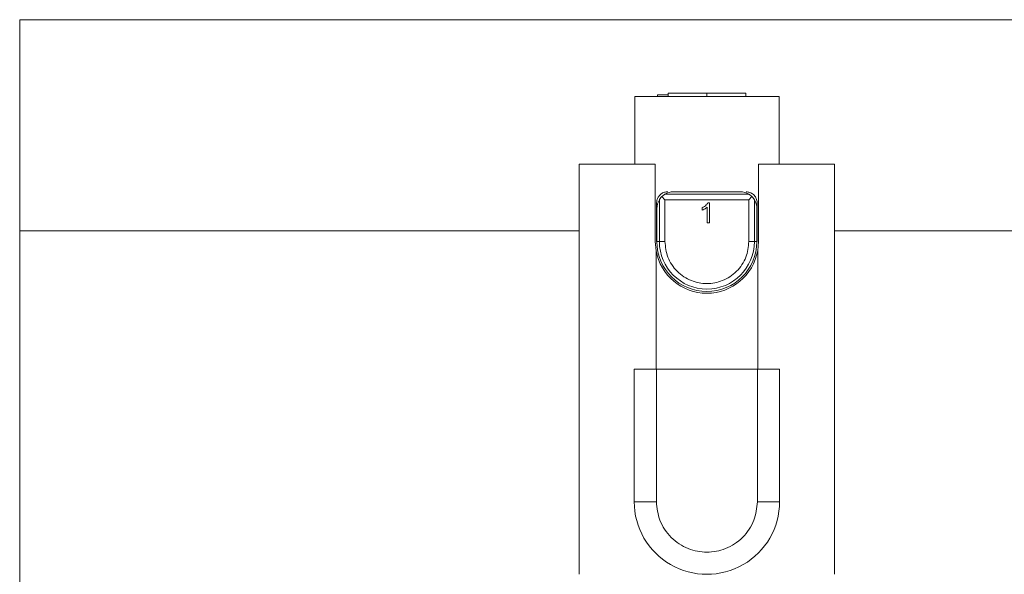
# Model space of a CAD drawing. Units: inches. Extents: x 0.4 to 33.4, y 1.2 to 20.8.
# Drawn here: x 4.9 to 5.3, y 9.1 to 9.3 of the extents above; entities that cross this region are included whole.
import ezdxf

# ---------------------------------------------------------------- set-up
doc = ezdxf.new("R2010")
doc.units = ezdxf.units.IN
doc.header["$MEASUREMENT"] = 0

msp = doc.modelspace()

# ---------------------------------------------------------------- linework, layer by layer
at = {"color": 7, "linetype": 'Continuous', "lineweight": 18}
for p, q in [((4.919587180068789, 9.278956352076795), (5.46958718006879, 9.278956352076795)), ((4.919587180068789, 9.203956352076794), (4.919587180068789, 9.278956352076795)), ((5.163337180068792, 9.25171436782484), (5.137746628887689, 9.25171436782484)), ((5.137746628887689, 9.25171436782484), (5.137746628887689, 9.22769861979334)), ((5.145775694796034, 9.252304919005942), (5.145775694796034, 9.25171436782484)), ((5.145879221302931, 9.252304919005942), (5.145879221302931, 9.25171436782484)), ((5.149557652509736, 9.252304919005942), (5.145879221302931, 9.252304919005942)), ((5.149557652509736, 9.25171436782484), (5.149557652509736, 9.252895470187044)), ((5.163337180068792, 9.252895470187044), (5.149557652509736, 9.252895470187044)), ((5.163337180068792, 9.25171436782484), (5.163337180068792, 9.252895470187044)), ((5.177116707627847, 9.252895470187044), (5.163337180068792, 9.252895470187044)), ((5.188927731249894, 9.25171436782484), (5.163337180068792, 9.25171436782484)), ((5.177116707627847, 9.25171436782484), (5.177116707627847, 9.252895470187044)), ((5.188927731249894, 9.22769861979334), (5.188927731249894, 9.25171436782484)), ((5.118061589517611, 9.22769861979334), (5.118061589517611, 9.082029328454757)), ((5.118061589517611, 9.22769861979334), (5.145030093454618, 9.22769861979334)), ((5.145030093454618, 9.200139564675231), (5.145030093454618, 9.22769861979334)), ((5.181644266682965, 9.22769861979334), (5.181644266682965, 9.200139564675231)), ((5.181644266682965, 9.22769861979334), (5.208612770619973, 9.22769861979334)), ((5.208612770619973, 9.082029328454757), (5.208612770619973, 9.22769861979334)), ((5.148430954061895, 9.216979981098302), (5.178243406075687, 9.216979981098302)), ((5.151526156446744, 9.217856100108303), (5.175148203690838, 9.217856100108303)), ((5.145522219438869, 9.200139564675233), (5.145522219438869, 9.213919092234288)), ((5.146496763645724, 9.200139564675233), (5.146496763645724, 9.215045790682128)), ((5.147350328998792, 9.216126415745233), (5.148457776830943, 9.215018967913082)), ((5.148457776830943, 9.200139564675233), (5.148457776830943, 9.215018967913082)), ((5.148457776830943, 9.215018967913082), (5.178216583306639, 9.215018967913082)), ((5.163707174896043, 9.213919092261117), (5.164268918724779, 9.213919092261117)), ((5.164268918724779, 9.213919092261117), (5.164268918724779, 9.206805470891448)), ((5.178216583306639, 9.215018967913082), (5.17932403113879, 9.216126415745233)), ((5.178216583306639, 9.215018967913082), (5.178216583306639, 9.200139564675233)), ((5.18017759649186, 9.215045790682128), (5.18017759649186, 9.200139564675233)), ((5.181152140698713, 9.213919092234288), (5.181152140698713, 9.200139564675233)), ((5.145620644635721, 9.21195058829728), (5.145620644635721, 9.200139564675233)), ((5.161660050750937, 9.211299421521337), (5.161660050750937, 9.21214203726444)), ((5.163399296066832, 9.206805470891448), (5.163399296066832, 9.21234728981725)), ((5.181053715501862, 9.21195058829728), (5.181053715501862, 9.200139564675233)), ((5.164268918724779, 9.206805470891448), (5.163399296066832, 9.206805470891448)), ((4.919587180068789, 9.041456352076795), (4.919587180068789, 9.203956352076794)), ((5.118061589517611, 9.203956352076794), (4.919587180068789, 9.203956352076794)), ((5.145620644635721, 9.203956352076794), (5.145522219438869, 9.203956352076794)), ((5.181152140698713, 9.203956352076794), (5.181053715501862, 9.203956352076794)), ((5.46958718006879, 9.203956352076794), (5.208612770619973, 9.203956352076794)), ((5.145318109632894, 9.19690498264272), (5.145030093454618, 9.200139564675231)), ((5.145620644635721, 9.200139564675233), (5.146496763645724, 9.200139564675233)), ((5.148457776830943, 9.200139564675233), (5.146496763645724, 9.200139564675233)), ((5.178216583306639, 9.200139564675233), (5.18017759649186, 9.200139564675233)), ((5.18017759649186, 9.200139564675233), (5.181053715501862, 9.200139564675233)), ((5.181644266682965, 9.200139564675231), (5.181356250504687, 9.19690498264272)), ((5.145318109632894, 9.15494271428152), (5.145318109632894, 9.19690498264272)), ((5.181356250504687, 9.19690498264272), (5.181356250504687, 9.15494271428152)), ((5.137549778493988, 9.107816730029562), (5.137549778493988, 9.15486397412405)), ((5.137549778493988, 9.15486397412405), (5.145423794242019, 9.15486397412405)), ((5.145318109632908, 9.15486397412405), (5.145318109632908, 9.15494271428152)), ((5.145423794242019, 9.15486397412405), (5.181250565895563, 9.15486397412405)), ((5.145423794242019, 9.15486397412405), (5.145423794242019, 9.107816730029562)), ((5.181250565895563, 9.15486397412405), (5.181250565895563, 9.107816730029562)), ((5.181250565895563, 9.15486397412405), (5.189124581643593, 9.15486397412405)), ((5.181356250504687, 9.15494271428152), (5.181356250504687, 9.15486397412405)), ((5.189124581643593, 9.15486397412405), (5.189124581643593, 9.107816730029562)), ((5.145423794242019, 9.107816730029562), (5.137549778493988, 9.107816730029562)), ((5.189124581643593, 9.107816730029562), (5.181250565895563, 9.107816730029562))]:
    msp.add_line(p, q, dxfattribs=at)
for centre, radius, start, end in [((5.151526156446744, 9.21195058829728), 0.005905511811024729, 90, 121.6090840089482), ((5.175148203690838, 9.21195058829728), 0.005905511811024729, 58.39091599105178, 90), ((5.151526156446744, 9.21195058829728), 0.005905511811023167, 148.3909159910501, 180), ((5.175148203690838, 9.21195058829728), 0.005905511811024263, 0, 31.60908400894089), ((5.163337180068791, 9.200139564675233), 0.01771653543307217, 180, 0), ((5.163337180068791, 9.200139564675233), 0.016840416423066, 180, 0), ((5.163337180068791, 9.200139564675231), 0.01830708661417383, 190.176711930814, 349.8232880691871), ((5.163337180068791, 9.107816730029562), 0.02578740157480297, 180, 7.893602580438637e-12)]:
    msp.add_arc(centre, radius, start, end, dxfattribs=at)
for points, knots in [([(5.145522219438869, 9.213919092234288), (5.145559778154148, 9.214328473718744), (5.145634823173427, 9.215146447421164), (5.14621202880983, 9.216248124254308), (5.147085026120592, 9.217141694519675), (5.148208049104686, 9.217742618748415), (5.14905355742308, 9.21781930601258), (5.149459227312886, 9.217856100108303)], [0, 0, 0, 0, 0.1898379608509039, 0.3793099238552929, 0.5784314705231891, 0.7977339132237391, 1, 1, 1, 1]), ([(5.148430954061895, 9.216979981098302), (5.148394667817659, 9.216957423103501), (5.148305986411722, 9.216902292716323), (5.147909380660669, 9.216638529198), (5.14756193035826, 9.216320250966907), (5.147350328998791, 9.216126415745233)], [0, 0, 0, 0, 0.2130808876291256, 0.520756917418589, 1, 1, 1, 1]), ([(5.177215132824696, 9.217856100108303), (5.177689610895944, 9.2178058806354), (5.178638636787221, 9.21770543430727), (5.179874947625009, 9.21693378915856), (5.180760534230495, 9.215815047574953), (5.181120050713686, 9.214720633924669), (5.181145270459265, 9.214090696656546), (5.181152140698713, 9.213919092234288)], [0, 0, 0, 0, 0.2365861846623467, 0.473207147747115, 0.7063906169131964, 0.9200163713061893, 1, 1, 1, 1]), ([(5.17932403113879, 9.216126415745233), (5.179108975770681, 9.21632278401607), (5.178774690900044, 9.21662802141884), (5.178409356115609, 9.216875753519538), (5.178275892644542, 9.216959981955883), (5.178247938315276, 9.216977190994323), (5.178243406075687, 9.216979981098302)], [0, 0, 0, 0, 0.4814584653114458, 0.7483853214555608, 0.9592056745019278, 0.9999999999999999, 0.9999999999999999, 0.9999999999999999, 0.9999999999999999]), ([(5.147350328998792, 9.216126415745233), (5.147153960727956, 9.215911360377122), (5.146848723325188, 9.215577075506486), (5.146600991224482, 9.21521174072205), (5.146516762788147, 9.215078277250985), (5.146499553749701, 9.21505032292172), (5.146496763645724, 9.215045790682128)], [0, 0, 0, 0, 0.4814584653117288, 0.7483853214557203, 0.9592056745019346, 1, 1, 1, 1]), ([(5.161660050750937, 9.21214203726444), (5.161928254715225, 9.21228293561815), (5.162461554619536, 9.212563099555135), (5.163185169832618, 9.213146290880525), (5.163530347791091, 9.213657308917604), (5.163707174896043, 9.213919092261117)], [0, 0, 0, 0, 0.3304049868681624, 0.6569811462264494, 1, 1, 1, 1]), ([(5.180177596491859, 9.21504579068213), (5.180155038497059, 9.215082076926366), (5.180099908109882, 9.215170758332302), (5.17983614459156, 9.215567364083354), (5.179517866360467, 9.215914814385762), (5.17932403113879, 9.216126415745233)], [0, 0, 0, 0, 0.2130808876291467, 0.5207569174185752, 1, 1, 1, 1]), ([(5.163399296066832, 9.21234728981725), (5.163247350598793, 9.212219859427117), (5.162943849991369, 9.21196532599938), (5.162359508402637, 9.211612729683667), (5.161919586253202, 9.211415675294637), (5.161660050750937, 9.211299421521337)], [0, 0, 0, 0, 0.2913321298060806, 0.5819158642825963, 1, 1, 1, 1]), ([(5.178216583306639, 9.200139564675233), (5.178017824386433, 9.198267924469377), (5.177712070056208, 9.195388747540017), (5.175856644218474, 9.19192357188047), (5.173936282130137, 9.189543091734546), (5.171552501654201, 9.187610364520856), (5.168088337278034, 9.185813013789893), (5.163337180068792, 9.184900773766447), (5.158586022859548, 9.185813013789893), (5.155121858483381, 9.187610364520856), (5.152738078007443, 9.189543091734542), (5.150817715919108, 9.191923571880473), (5.148962290081375, 9.195388747540015), (5.148656535751149, 9.198267924469375), (5.148457776830942, 9.200139564675233)], [0, 0, 0, 0, 0.119728422197291, 0.184180330119085, 0.2500000000000029, 0.3158196698809151, 0.3802715778027007, 0.5000000000000009, 0.6197284221973011, 0.6841803301190866, 0.7499999999999988, 0.8158196698809168, 0.8802715778027108, 1, 1, 1, 1]), ([(5.181250565895563, 9.107816730029562), (5.18101127906616, 9.105563453295241), (5.180643179942964, 9.10209719820593), (5.178409423765181, 9.097925456399164), (5.176097490519905, 9.09505958478958), (5.173227645626988, 9.092732765109831), (5.169057121309199, 9.090568925835155), (5.16333718006879, 9.08947067564022), (5.157617238828384, 9.090568925835155), (5.153446714510595, 9.092732765109833), (5.150576869617677, 9.09505958478958), (5.148264936372403, 9.097925456399166), (5.146031180194617, 9.102097198205927), (5.145663081071421, 9.10556345329524), (5.145423794242019, 9.107816730029562)], [0, 0, 0, 0, 0.1197284221972872, 0.1841803301190784, 0.2500000000000003, 0.3158196698809112, 0.3802715778027059, 0.4999999999999994, 0.6197284221972927, 0.6841803301190875, 0.7499999999999983, 0.8158196698809201, 0.8802715778027114, 1, 1, 1, 1])]:
    msp.add_open_spline(points, degree=3, knots=knots, dxfattribs=at)

doc.saveas('drawing.dxf')
